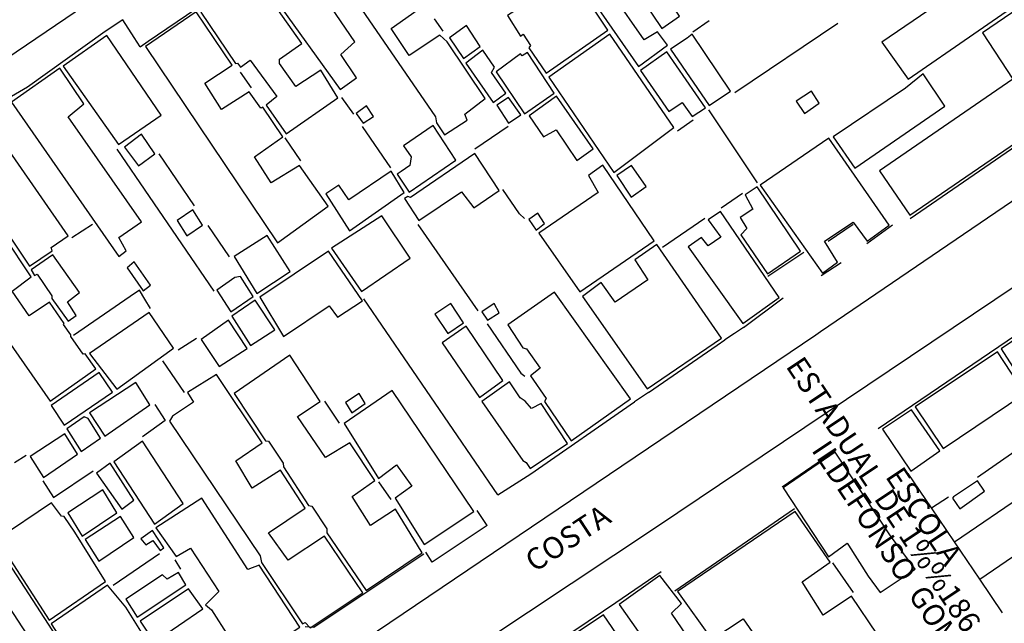
# Model space of a CAD drawing. Extents: x 178298 to 179370, y 1674274 to 1675404.
# Drawn here: x 179113 to 179227, y 1675093 to 1675163 of the extents above; entities that cross this region are included whole.
import ezdxf
from ezdxf.enums import TextEntityAlignment as Align

# ---------------------------------------------------------------- set-up
doc = ezdxf.new("R2010")
doc.units = 0
doc.header["$LTSCALE"] = 10
doc.header["$MEASUREMENT"] = 0
for name, color, linetype in [('V-EDIFICACAO', 2, 'CONTINUOUS'), ('V-EDIFICACAO_IDENTIFICADA', 6, 'CONTINUOUS'), ('V-LOTE', 1, 'CONTINUOUS'), ('V-NOME_DOS_LOGRADOUROS', 7, 'CONTINUOUS'), ('V-QUADRA', 5, 'CONTINUOUS'), ('V-TESTADA', 6, 'CONTINUOUS')]:
    doc.layers.add(name, color=color, linetype=linetype)
doc.styles.get("Standard").update_dxf_attribs({"font": 'ARIAL.TTF'})

msp = doc.modelspace()

# ---------------------------------------------------------------- linework, layer by layer
at = {"layer": 'V-EDIFICACAO'}
for points in [[(179181.91, 1675178.19), (179180.34, 1675177.37), (179178.69, 1675179.77), (179177.38, 1675178.97), (179176.61, 1675180.18), (179175.63, 1675179.49), (179187.46, 1675161.91), (179189.5, 1675163.33), (179184.11, 1675171.5), (179185.82, 1675172.62), (179182.64, 1675177.58), (179181.91, 1675178.19)], [(179143.94, 1675175.6), (179138.5, 1675171.7), (179142.7, 1675165.23), (179150.15, 1675154.85), (179152.04, 1675156.2), (179150.26, 1675158.9), (179151.88, 1675160.35), (179147.54, 1675166.75), (179148.2, 1675167.34), (179146.03, 1675170.57), (179146.98, 1675171.39), (179143.94, 1675175.6)], [(179161.7, 1675161.15), (179158.16, 1675158.76), (179156.06, 1675161.92), (179159.76, 1675164.51), (179156.75, 1675169.03), (179154.04, 1675167.28), (179151.95, 1675170.14), (179154.57, 1675172.16), (179151.81, 1675176.31), (179146.7, 1675172.84), (179161.23, 1675151.67), (179161.31, 1675150.95), (179162.27, 1675149.56), (179164.87, 1675151.26), (179164.61, 1675151.99), (179166.98, 1675153.78), (179162.58, 1675160.37), (179161.7, 1675161.15)], [(179212.96, 1675160.32), (179215.99, 1675156.03), (179231.21, 1675166.56), (179228.31, 1675170.83), (179212.96, 1675160.32)], [(179140.13, 1675168.13), (179134.01, 1675163.79), (179138.05, 1675157.86), (179138.27, 1675157.89), (179138.61, 1675157.42), (179139.72, 1675158.23), (179142.81, 1675154.03), (179141.57, 1675153.03), (179143.9, 1675149.69), (179149.89, 1675153.88), (179147.91, 1675157.08), (179145.01, 1675155.17), (179143.15, 1675157.86), (179143.15, 1675158.33), (179145.73, 1675160.17), (179140.13, 1675168.13)], [(179174.16, 1675166.37), (179169.54, 1675163.42), (179171.08, 1675161.01), (179171.38, 1675161.23), (179172.23, 1675159.95), (179172.05, 1675159.65), (179174.03, 1675156.71), (179181.17, 1675161.7), (179179.5, 1675164.25), (179179.01, 1675164.4), (179178.34, 1675165.44), (179175.95, 1675163.92), (179174.16, 1675166.37)], [(179181.71, 1675165.89), (179179.8, 1675164.6), (179184.75, 1675157.48), (179188.12, 1675159.96), (179186.96, 1675161.53), (179185.41, 1675160.58), (179181.71, 1675165.89)], [(179224.62, 1675161.42), (179228.13, 1675156.03), (179212.67, 1675145.39), (179216.2, 1675140.27), (179238.71, 1675155.69), (179231.53, 1675166.15), (179224.62, 1675161.42)], [(179136.41, 1675152.51), (179134.49, 1675155.58), (179137.66, 1675157.67), (179133.46, 1675163.84), (179127.6, 1675159.81), (179142.91, 1675137.07), (179148.77, 1675141.3), (179145.44, 1675146.03), (179142.15, 1675144.02), (179140.23, 1675147.04), (179143.51, 1675149.36), (179141.21, 1675152.78), (179140.98, 1675152.67), (179139.61, 1675154.58), (179136.41, 1675152.51)], [(179162.82, 1675160.82), (179164.44, 1675158.44), (179166.39, 1675159.83), (179164.79, 1675162.24), (179162.82, 1675160.82)], [(179123.12, 1675161.09), (179118.06, 1675157.52), (179124.48, 1675148.47), (179129.42, 1675151.85), (179123.12, 1675161.09)], [(179174.35, 1675156.27), (179181.87, 1675145.2), (179188.82, 1675150.42), (179181.4, 1675161.25), (179174.35, 1675156.27)], [(179190.37, 1675160.8), (179188.44, 1675159.5), (179192.92, 1675152.96), (179195.42, 1675154.64), (179190.98, 1675161.26), (179190.37, 1675160.8)], [(179166.69, 1675159.39), (179164.74, 1675157.89), (179167.89, 1675153.34), (179169.37, 1675154.4), (179167.72, 1675156.81), (179168.06, 1675157.42), (179166.69, 1675159.39)], [(179168.26, 1675156.87), (179171.53, 1675152.02), (179174.95, 1675154.4), (179171.87, 1675159.13), (179171.24, 1675158.75), (179171.08, 1675158.97), (179168.26, 1675156.87)], [(179188.04, 1675159.21), (179184.99, 1675157.05), (179188.26, 1675152.28), (179189.82, 1675153.33), (179190.97, 1675151.71), (179192.49, 1675152.71), (179188.04, 1675159.21)], [(179118.63, 1675151.65), (179120.45, 1675153.17), (179117.68, 1675157.31), (179112.06, 1675153.38), (179124.52, 1675135.46), (179125.38, 1675136.13), (179124.51, 1675137.69), (179127.15, 1675139.49), (179118.63, 1675151.65)], [(179215.7, 1675154.98), (179207.32, 1675149.35), (179209.82, 1675145.72), (179220.25, 1675152.9), (179217.75, 1675156.63), (179215.7, 1675154.98)], [(179169.67, 1675153.91), (179168.33, 1675153.03), (179169.68, 1675150.94), (179171.1, 1675151.9), (179169.67, 1675153.91)], [(179175.25, 1675154.04), (179172.08, 1675151.79), (179173.74, 1675149.34), (179175.21, 1675150.16), (179177.61, 1675146.61), (179179.5, 1675147.95), (179175.25, 1675154.04)], [(179203.03, 1675153.49), (179203.99, 1675152.06), (179205.68, 1675153.25), (179204.78, 1675154.65), (179203.03, 1675153.49)], [(179152, 1675152.05), (179152.82, 1675150.91), (179154.03, 1675151.72), (179153.2, 1675152.95), (179152, 1675152.05)], [(179109.11, 1675151.57), (179104.47, 1675148.34), (179109.35, 1675140.88), (179109.67, 1675141), (179114.17, 1675134.37), (179116.78, 1675136.12), (179116.67, 1675136.51), (179118.65, 1675137.85), (179109.11, 1675151.57)], [(179158.24, 1675146.04), (179157.24, 1675145.33), (179156.78, 1675145), (179158.18, 1675142.92), (179163.58, 1675146.64), (179160.96, 1675150.67), (179157.52, 1675148.31), (179158.38, 1675147.04), (179158.24, 1675146.04)], [(179125.17, 1675148.15), (179126.79, 1675146), (179128.68, 1675147.37), (179127.14, 1675149.65), (179125.17, 1675148.15)], [(179198.86, 1675143.76), (179206.06, 1675133.54), (179207.82, 1675134.81), (179206.29, 1675137.24), (179209.63, 1675139.46), (179211.23, 1675137.26), (179213.81, 1675139.12), (179206.82, 1675149.2), (179198.86, 1675143.76)], [(179158, 1675142.41), (179157.63, 1675142.18), (179159.3, 1675139.66), (179164.24, 1675142.98), (179165.66, 1675141.13), (179168.6, 1675143.13), (179165.79, 1675147.4), (179158.32, 1675142.32)], [(179180.59, 1675146.06), (179178.94, 1675144.87), (179180.08, 1675142.91), (179173.2, 1675138.18), (179177.94, 1675131.36), (179186.55, 1675137.27), (179180.59, 1675146.06)], [(179183.93, 1675146.03), (179182.23, 1675144.88), (179183.9, 1675142.35), (179185.62, 1675143.57), (179183.93, 1675146.03)], [(179108.83, 1675136.36), (179106.98, 1675139.2), (179108.98, 1675140.64), (179105.7, 1675145.45), (179100.47, 1675141.74), (179116.57, 1675118.71), (179121.83, 1675122.44), (179120.6, 1675124.17), (179120.37, 1675124.15), (179118.93, 1675126.19), (179118.95, 1675126.38), (179118.1, 1675127.58), (179118.16, 1675127.71), (179116.47, 1675130.17), (179114.13, 1675128.61), (179112.16, 1675131.45), (179114.36, 1675133.11), (179111.22, 1675137.82), (179108.83, 1675136.36)], [(179151.18, 1675142.06), (179150.01, 1675143.75), (179148.49, 1675142.72), (179151.26, 1675138.44), (179157.57, 1675142.91), (179156.06, 1675145.36), (179151.18, 1675142.06)], [(179198.48, 1675143.53), (179197.1, 1675142.62), (179197.98, 1675140.97), (179196.52, 1675139.99), (179197.31, 1675138.73), (179196.62, 1675137.98), (179199.7, 1675133.45), (179203.5, 1675136.08), (179198.48, 1675143.53)], [(179131.26, 1675139.65), (179132.41, 1675137.87), (179134.19, 1675139.11), (179133.1, 1675140.87), (179131.26, 1675139.65)], [(179149.17, 1675136.44), (179152.63, 1675131.43), (179158.26, 1675135.28), (179154.99, 1675140.2), (179149.17, 1675136.44)], [(179172.04, 1675139.78), (179172.9, 1675138.54), (179173.86, 1675139.31), (179173.09, 1675140.48), (179172.04, 1675139.78)], [(179194.26, 1675140.67), (179192.83, 1675139.73), (179194.28, 1675137.72), (179192.83, 1675136.72), (179192.04, 1675137.66), (179190.48, 1675136.6), (179196.83, 1675127.71), (179201.06, 1675130.73), (179194.26, 1675140.67)], [(179141.7, 1675137.89), (179137.89, 1675135.49), (179140.52, 1675131.17), (179144.38, 1675133.75), (179141.7, 1675137.89)], [(179226.77, 1675124.78), (179229.81, 1675120.02), (179236.88, 1675124.65), (179235.29, 1675127.09), (179238.38, 1675129.05), (179239.99, 1675126.84), (179251.81, 1675134.86), (179249.27, 1675138.51), (179247.54, 1675138.85), (179226.77, 1675124.78)], [(179182.04, 1675130.18), (179180.43, 1675132.44), (179178.26, 1675130.85), (179185.76, 1675120.12), (179194.37, 1675126), (179186.87, 1675136.86), (179184.31, 1675135.09), (179185.84, 1675132.77), (179182.04, 1675130.18)], [(179116.87, 1675135.68), (179114.34, 1675133.92), (179114.75, 1675133.28), (179115.05, 1675133.41), (179116.76, 1675130.91), (179116.76, 1675130.61), (179118.65, 1675127.97), (179119.58, 1675128.63), (179118.57, 1675130.21), (179119.97, 1675131.31), (179116.87, 1675135.68)], [(179140.85, 1675130.77), (179143.6, 1675126.2), (179148.88, 1675129.75), (179149.86, 1675128.45), (179152.76, 1675130.34), (179148.8, 1675136.09), (179140.85, 1675130.77)], [(179126.28, 1675134.84), (179125.46, 1675134.17), (179127.34, 1675131.49), (179128.2, 1675132.15), (179126.28, 1675134.84)], [(179137.95, 1675133.02), (179135.87, 1675131.58), (179137.48, 1675129.06), (179140.09, 1675130.85), (179138.62, 1675133.17), (179137.95, 1675133.02)], [(179175.02, 1675131.32), (179169.61, 1675127.56), (179171.34, 1675124.9), (179171.76, 1675124.76), (179173.36, 1675122.51), (179172.24, 1675121.62), (179174.03, 1675119.01), (179173.84, 1675118.68), (179176.93, 1675114.12), (179183.82, 1675118.96), (179175.02, 1675131.32)], [(179140.32, 1675130.42), (179137.6, 1675128.54), (179139.79, 1675125.15), (179142.59, 1675126.98), (179140.32, 1675130.42)], [(179161.15, 1675128.78), (179162.63, 1675126.56), (179164.47, 1675127.78), (179163, 1675130.01), (179161.15, 1675128.78)], [(179166.6, 1675129.07), (179167.25, 1675128.09), (179168.61, 1675128.94), (179168.03, 1675130.01), (179166.6, 1675129.07)], [(179121.13, 1675124.22), (179124.29, 1675120.08), (179130.86, 1675124.83), (179128.04, 1675128.98), (179121.13, 1675124.22)], [(179137.22, 1675128.08), (179134.04, 1675125.87), (179136.13, 1675122.71), (179139.38, 1675124.8), (179137.22, 1675128.08)], [(179164.77, 1675127.38), (179161.98, 1675125.45), (179166.3, 1675119.12), (179169.02, 1675121.09), (179164.77, 1675127.38)], [(179216.8, 1675118.03), (179220.07, 1675113.2), (179229.51, 1675119.61), (179226.36, 1675124.43), (179216.8, 1675118.03)], [(179145.21, 1675116.92), (179147.84, 1675118.67), (179144.32, 1675124.02), (179137.87, 1675119.61), (179141.52, 1675114.1), (179141.86, 1675114.06), (179143.55, 1675111.51), (179143.58, 1675111.1), (179146.51, 1675106.61), (179146.88, 1675106.52), (179148.6, 1675103.92), (179148.63, 1675103.43), (179153.19, 1675096.76), (179159.67, 1675101.13), (179156.56, 1675106.17), (179153.67, 1675104.29), (179151.57, 1675107.66), (179154.19, 1675109.51), (179151.29, 1675113.89), (179148.48, 1675112.17), (179145.21, 1675116.92)], [(179116.68, 1675118.21), (179118.16, 1675115.92), (179123.78, 1675119.76), (179122.23, 1675122.03), (179116.68, 1675118.21)], [(179121.13, 1675117.34), (179122.87, 1675114.64), (179128.11, 1675118.27), (179126.49, 1675120.88), (179121.13, 1675117.34)], [(179139.98, 1675108.62), (179138.08, 1675111.78), (179141.13, 1675113.89), (179135.83, 1675121.8), (179132.48, 1675119.69), (179133.16, 1675118.59), (179130.75, 1675116.97), (179130.39, 1675116.37), (179140.89, 1675100.78), (179141.06, 1675100), (179145.8, 1675092.88), (179146.11, 1675093.03), (179146.68, 1675092.43), (179152.78, 1675096.47), (179148.35, 1675103.06), (179144.12, 1675100.28), (179141.86, 1675103.44), (179146.11, 1675106.31), (179143.26, 1675110.69), (179139.98, 1675108.62)], [(179169.79, 1675120.94), (179166.6, 1675118.67), (179171.32, 1675111.83), (179171.71, 1675111.59), (179172.19, 1675110.89), (179176.52, 1675113.79), (179173.47, 1675118.44), (179172.34, 1675117.87), (179171.62, 1675118.72), (179171.01, 1675119.08), (179169.79, 1675120.94)], [(179150.64, 1675116.11), (179154.62, 1675109.74), (179156.71, 1675111.33), (179158.47, 1675108.85), (179156.54, 1675107.44), (179159.89, 1675102.08), (179165.66, 1675105.91), (179156.2, 1675119.95), (179150.64, 1675116.11)], [(179150.8, 1675118.55), (179151.52, 1675117.36), (179153.07, 1675118.42), (179152.36, 1675119.59), (179150.8, 1675118.55)], [(179216.39, 1675117.69), (179213.02, 1675115.44), (179216.3, 1675110.6), (179219.65, 1675112.95), (179216.39, 1675117.69)], [(179120.49, 1675116.9), (179118.47, 1675115.51), (179120.14, 1675112.88), (179122.38, 1675114.4), (179120.96, 1675116.71), (179120.49, 1675116.9)], [(179114.24, 1675112.27), (179115.78, 1675109.86), (179119.71, 1675112.56), (179118.24, 1675114.91), (179114.24, 1675112.27)], [(179127.25, 1675114.08), (179123.95, 1675111.67), (179128.65, 1675104.45), (179131.95, 1675106.83), (179127.25, 1675114.08)], [(179123.51, 1675111.52), (179121.93, 1675110.35), (179124.84, 1675106.18), (179126.25, 1675107.22), (179123.51, 1675111.52)], [(179221.15, 1675107.45), (179221.98, 1675106.21), (179224.86, 1675108.25), (179224.04, 1675109.48), (179221.27, 1675107.6)], [(179118.61, 1675105.75), (179120.28, 1675103.07), (179124.26, 1675105.77), (179122.65, 1675108.41), (179118.61, 1675105.75)], [(179134.15, 1675107.45), (179128.79, 1675104.01), (179131.14, 1675100.7), (179132.83, 1675101.68), (179136.12, 1675096.62), (179134.56, 1675095.1), (179135.25, 1675094.5), (179139.19, 1675088.33), (179145.5, 1675092.51), (179140.76, 1675099.7), (179139.45, 1675099.19), (179134.15, 1675107.45)], [(179119.4, 1675103.53), (179118.19, 1675105.34), (179117.85, 1675105.36), (179116.71, 1675106.91), (179110.37, 1675102.68), (179116.42, 1675093.33), (179122.95, 1675097.79), (179119.4, 1675103.53)], [(179120.59, 1675102.68), (179122.2, 1675100.16), (179126.25, 1675102.88), (179124.71, 1675105.34), (179120.59, 1675102.68)], [(179128.4, 1675103.7), (179127.07, 1675102.76), (179127.64, 1675102.05), (179128.45, 1675102.56), (179129.31, 1675101.4), (179129.74, 1675101.69), (179128.4, 1675103.7)], [(179125.33, 1675095.75), (179126.62, 1675093.68), (179132.28, 1675097.42), (179131.43, 1675098.83), (179130.11, 1675098.07), (179129.58, 1675098.58), (179125.33, 1675095.75)], [(179188.58, 1675094.12), (179189.72, 1675095.23), (179187.22, 1675098.48), (179182.52, 1675095.14), (179192.86, 1675080.39), (179196.26, 1675082.84), (179188.58, 1675094.12)], [(179125.33, 1675094.82), (179123.18, 1675097.36), (179116.68, 1675092.89), (179124.76, 1675080.39), (179127.37, 1675080.13), (179132.69, 1675083.79), (179130.14, 1675087.08), (179125.33, 1675094.82)], [(179126.99, 1675093.21), (179128.6, 1675090.77), (179134.26, 1675094.62), (179132.59, 1675096.94), (179126.99, 1675093.21)], [(179180.69, 1675093.93), (179176.93, 1675091.42), (179184.53, 1675080.45), (179188.15, 1675083.03), (179180.69, 1675093.93)]]:
    msp.add_lwpolyline(points, close=True, dxfattribs=at)
msp.add_lwpolyline([(179212.42, 1675091.68), (179209.42, 1675096.08), (179206.15, 1675093.88), (179203.73, 1675097.77), (179206.95, 1675100.04), (179202.89, 1675105.91), (179202.89, 1675105.91), (179189.28, 1675096.63), (179193.26, 1675091.09), (179196.87, 1675093.48), (179199.59, 1675089.58)], dxfattribs=at)
at = {"layer": 'V-EDIFICACAO_IDENTIFICADA'}
msp.add_lwpolyline([(179206.76, 1675100.66), (179208.94, 1675102.24), (179209.08, 1675102.01), (179211.36, 1675098.4), (179212.75, 1675096.54), (179216.8, 1675099.21), (179213.94, 1675103.11), (179207.54, 1675112.79), (179201.5, 1675108.66), (179206.76, 1675100.66)], close=True, dxfattribs=at)
at = {"layer": 'V-LOTE'}
for p, q in [((179161.07, 1675163.04), (179162.06, 1675161.58)), ((179124.97, 1675162.9), (179122.92, 1675161.56)), ((179192.93, 1675162.81), (179191.02, 1675161.49)), ((179207.86, 1675162.48), (179195.9, 1675154.45)), ((179138.56, 1675156.86), (179139.84, 1675155.04)), ((179150.3, 1675153.91), (179151.7, 1675151.98)), ((179198.53, 1675144.01), (179192.9, 1675152.49)), ((179152.72, 1675150.56), (179155.98, 1675145.75)), ((179165.78, 1675147.94), (179169.64, 1675150.6)), ((179191.07, 1675151.26), (179189.25, 1675150.01)), ((179145.62, 1675146.55), (179143.79, 1675149.21)), ((179124.29, 1675147.92), (179135.53, 1675131.44)), ((179129.15, 1675147.37), (179133.25, 1675141.34)), ((179196.79, 1675142.76), (179194.32, 1675141.09)), ((179121.44, 1675139.18), (179119.08, 1675137.62)), ((179134.81, 1675139.06), (179137.29, 1675135.44)), ((179166.14, 1675129.16), (179159.21, 1675139.19)), ((179192.44, 1675139.89), (179187.54, 1675136.53)), ((179168.44, 1675107.85), (179152.89, 1675130.55)), ((179133.52, 1675125.98), (179131.37, 1675124.6)), ((179129.57, 1675123.37), (179132.1, 1675119.71)), ((179185.89, 1675119.69), (179184.28, 1675118.61)), ((179150.1, 1675116.17), (179148.37, 1675118.69)), ((179224.03, 1675109.88), (179232.7, 1675115.93)), ((179112.42, 1675111.58), (179113.77, 1675112.45)), ((179154.61, 1675109.34), (179156.02, 1675107.3)), ((179168.44, 1675107.85), (179172.27, 1675110.26)), ((179218.7, 1675106.33), (179216.01, 1675110.3)), ((179221.35, 1675102.41), (179232.49, 1675110)), ((179218.7, 1675106.33), (179220.69, 1675107.62)), ((179167.19, 1675104.27), (179166.05, 1675106.01)), ((179221.35, 1675102.41), (179218.7, 1675106.33)), ((179167.19, 1675104.27), (179160.84, 1675100.05)), ((179224.29, 1675098.07), (179221.35, 1675102.41)), ((179129.22, 1675101), (179123.85, 1675097.32)), ((179130.99, 1675100.32), (179131.64, 1675099.22)), ((179160.84, 1675100.05), (179160.08, 1675101.2)), ((179224.29, 1675098.07), (179228.95, 1675101.24)), ((179209.68, 1675096.51), (179207.26, 1675099.96)), ((179226.94, 1675094.15), (179224.29, 1675098.07)), ((179182.13, 1675095.34), (179180.7, 1675094.36))]:
    msp.add_line(p, q, dxfattribs=at)
for points in [[(179126.97, 1675159.79), (179126.28, 1675160.86), (179124.97, 1675162.9)], [(179171.54, 1675139.86), (179170.94, 1675140.42), (179169.01, 1675143.25)], [(179126.89, 1675131.57), (179125.81, 1675130.82), (179119.27, 1675126.32)], [(179128.19, 1675129.46), (179127.54, 1675130.51), (179126.89, 1675131.57)], [(179167.21, 1675127.65), (179171.09, 1675121.95), (179171.57, 1675121.61)], [(179196.92, 1675127.24), (179195.87, 1675126.55), (179194.76, 1675125.83)], [(179128.68, 1675118.31), (179129.89, 1675116.46), (179127.26, 1675114.57)], [(179115.71, 1675109.46), (179116.94, 1675107.53), (179121.55, 1675110.63)]]:
    msp.add_lwpolyline(points, dxfattribs=at)
at = {"layer": 'V-QUADRA'}
for points in [[(179121.71, 1675165.38), (179085.34, 1675140.67), (179085.3, 1675140.63), (179084.47, 1675139.69), (179084.09, 1675138.26), (179084.29, 1675137.14), (179085.14, 1675135.76), (179085.39, 1675135.35), (179123.37, 1675077.05), (179123.37, 1675077.05), (179124.11, 1675075.91), (179125.12, 1675075.03), (179126.05, 1675074.77), (179127.6, 1675074.6), (179128.04, 1675074.68), (179129.03, 1675074.87), (179205.29, 1675126.38), (179205.84, 1675126.78), (179240.93, 1675150.65)], [(179243.22, 1675142.02), (179186.82, 1675104.08), (179167.04, 1675090.97), (179133.48, 1675068.22), (179132.75, 1675067.2), (179132.62, 1675067.02), (179132.42, 1675065.08), (179132.92, 1675062.72), (179133.06, 1675062.48), (179134.15, 1675060.6), (179164.96, 1675012.95), (179164.96, 1675012.95), (179168.49, 1675007.69), (179170.02, 1675005.41), (179170.68, 1675005.02), (179171.74, 1675004.78), (179173.28, 1675004.88), (179173.38, 1675004.94), (179177.33, 1675007.14), (179263.47, 1675061.96)]]:
    msp.add_lwpolyline(points, dxfattribs=at)
at = {"layer": 'V-TESTADA'}
for p, q in [((179124.97, 1675162.9), (179122.92, 1675161.56)), ((179209.64, 1675139.18), (179206.72, 1675137.2)), ((179214.17, 1675139.1), (179211.22, 1675136.93)), ((179203.91, 1675135.92), (179199.73, 1675133.14)), ((179208.22, 1675134.73), (179205.91, 1675133.25)), ((179196.92, 1675127.24), (179201.49, 1675130.68)), ((179185.89, 1675119.69), (179184.28, 1675118.61)), ((179172.27, 1675110.26), (179184.28, 1675118.61)), ((179207.53, 1675112.93), (179201.4, 1675108.74)), ((179168.44, 1675107.85), (179172.27, 1675110.26)), ((179202.81, 1675106.21), (179188.95, 1675096.68)), ((179167.19, 1675104.27), (179160.84, 1675100.05)), ((179187.36, 1675098.9), (179182.13, 1675095.34)), ((179182.13, 1675095.34), (179180.7, 1675094.36))]:
    msp.add_line(p, q, dxfattribs=at)
for points in [[(179126.97, 1675159.79), (179127.92, 1675160.43), (179133.44, 1675164.17)], [(179122.92, 1675161.56), (179113.92, 1675155.11), (179111.61, 1675153.76)], [(179216.22, 1675139.89), (179239.11, 1675155.61), (179239.02, 1675155.74)], [(179247.48, 1675139.18), (179247.38, 1675139.2), (179212.53, 1675115.5)], [(179196.92, 1675127.24), (179195.87, 1675126.55), (179194.76, 1675125.83)], [(179185.89, 1675119.69), (179193.87, 1675125.21), (179194.76, 1675125.83)], [(179109.86, 1675102.73), (179124.57, 1675080.09), (179124.64, 1675080.08)], [(179159.88, 1675100.95), (179147.11, 1675092.45), (179146.11, 1675092.55)], [(179180.7, 1675094.36), (179173.46, 1675089.47), (179172.51, 1675088.83)]]:
    msp.add_lwpolyline(points, dxfattribs=at)

# ---------------------------------------------------------------- texts
at = {"layer": 'V-NOME_DOS_LOGRADOUROS'}
for s, rotation, p in [('ESTADUAL  DE 1%%186  GRAU', 303.6901, (179215.815, 1675103.307)), ('ILDEFONSO  GOMES', 303.6901, (179214.332, 1675100.285)), ('ESCOLA', 303.6901, (179217.559, 1675105.21)), ('COSTA', 33.3106, (179176.717, 1675102.555))]:
    msp.add_text(s, height=2.5, rotation=rotation, dxfattribs=at).set_placement(p, align=Align.MIDDLE)

doc.saveas('drawing.dxf')
